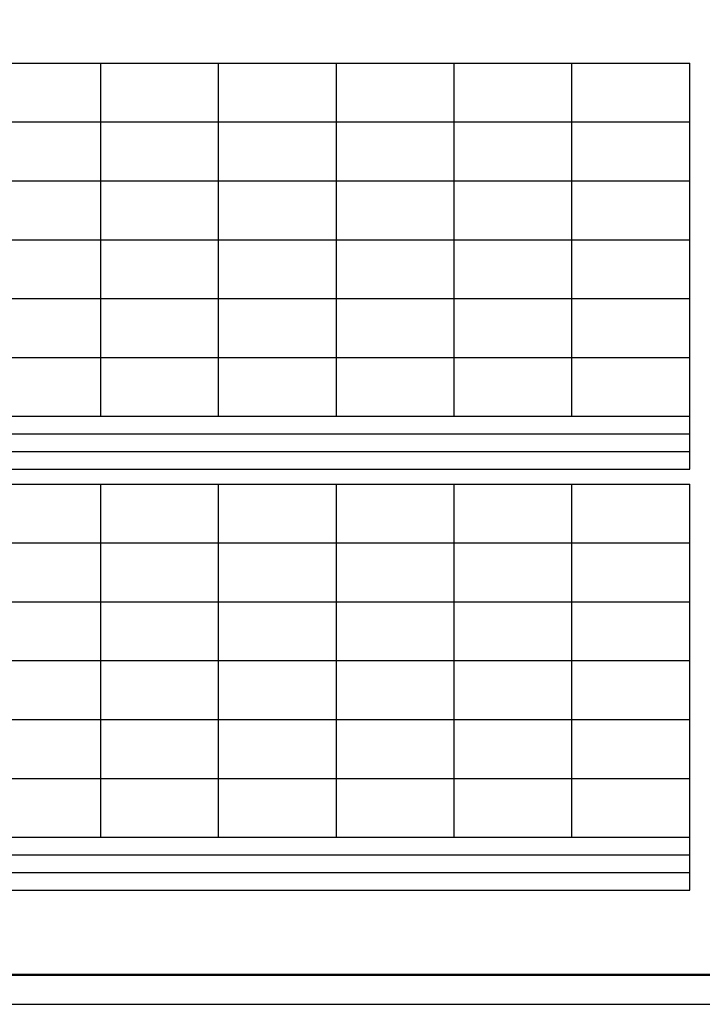
# Model space of a CAD drawing. Extents: x 354 to 1380, y -699 to -105.
# Drawn here: x 954 to 1186, y -699 to -365 of the extents above; entities that cross this region are included whole.
import ezdxf

# ---------------------------------------------------------------- set-up
doc = ezdxf.new("R2010")
doc.units = 0
doc.header["$MEASUREMENT"] = 0
doc.layers.get('0').update_dxf_attribs({"linetype": 'CONTINUOUS'})
doc.layers.add('MALHAG', color=7, linetype='CONTINUOUS')

msp = doc.modelspace()

# ---------------------------------------------------------------- linework, layer by layer
msp.add_lwpolyline([(354.442, -699.106), (1380.442, -699.106), (1380.442, -105.106), (354.442, -105.106)], close=True)
at = {"const_width": 0.8}
msp.add_lwpolyline([(379.442, -689.106), (1370.442, -689.106), (1370.442, -115.106), (379.442, -115.106)], close=True, dxfattribs=at)
at = {"layer": 'MALHAG'}
for p, q in [((981.842, -499.33), (981.842, -379.33)), ((1021.842, -499.33), (1021.842, -379.33)), ((1061.842, -499.33), (1061.842, -379.33)), ((1101.842, -499.33), (1101.842, -379.33)), ((1141.842, -499.33), (1141.842, -379.33)), ((1181.842, -517.33), (1181.842, -379.33)), ((981.842, -642.33), (981.842, -522.33)), ((1021.842, -642.33), (1021.842, -522.33)), ((1061.842, -642.33), (1061.842, -522.33)), ((1101.842, -642.33), (1101.842, -522.33)), ((1141.842, -642.33), (1141.842, -522.33)), ((1181.842, -660.33), (1181.842, -522.33))]:
    msp.add_line(p, q, dxfattribs=at)
at = {"layer": 'MALHAG', "linetype": 'CONTINUOUS'}
for p, q in [((384.442, -499.33), (1181.842, -499.33)), ((392.633, -505.33), (1181.842, -505.33)), ((392.633, -511.33), (1181.842, -511.33)), ((384.442, -642.33), (1181.842, -642.33)), ((392.633, -648.33), (1181.842, -648.33)), ((392.633, -654.33), (1181.842, -654.33))]:
    msp.add_line(p, q, dxfattribs=at)
for points in [[(421.842, -379.33), (1181.842, -379.33)], [(421.842, -399.33), (1181.842, -399.33)], [(421.842, -419.33), (1181.842, -419.33)], [(421.842, -439.33), (1181.842, -439.33)], [(421.842, -459.33), (1181.842, -459.33)], [(421.842, -479.33), (1181.842, -479.33)], [(421.842, -499.33), (1181.842, -499.33)], [(421.842, -499.33), (1181.842, -499.33)], [(384.442, -517.33), (1181.842, -517.33)], [(421.842, -522.33), (1181.842, -522.33)], [(421.842, -542.33), (1181.842, -542.33)], [(421.842, -562.33), (1181.842, -562.33)], [(421.842, -582.33), (1181.842, -582.33)], [(421.842, -602.33), (1181.842, -602.33)], [(421.842, -622.33), (1181.842, -622.33)], [(421.842, -642.33), (1181.842, -642.33)], [(384.442, -660.33), (1181.842, -660.33)]]:
    msp.add_lwpolyline(points, dxfattribs=at)

doc.saveas('drawing.dxf')
